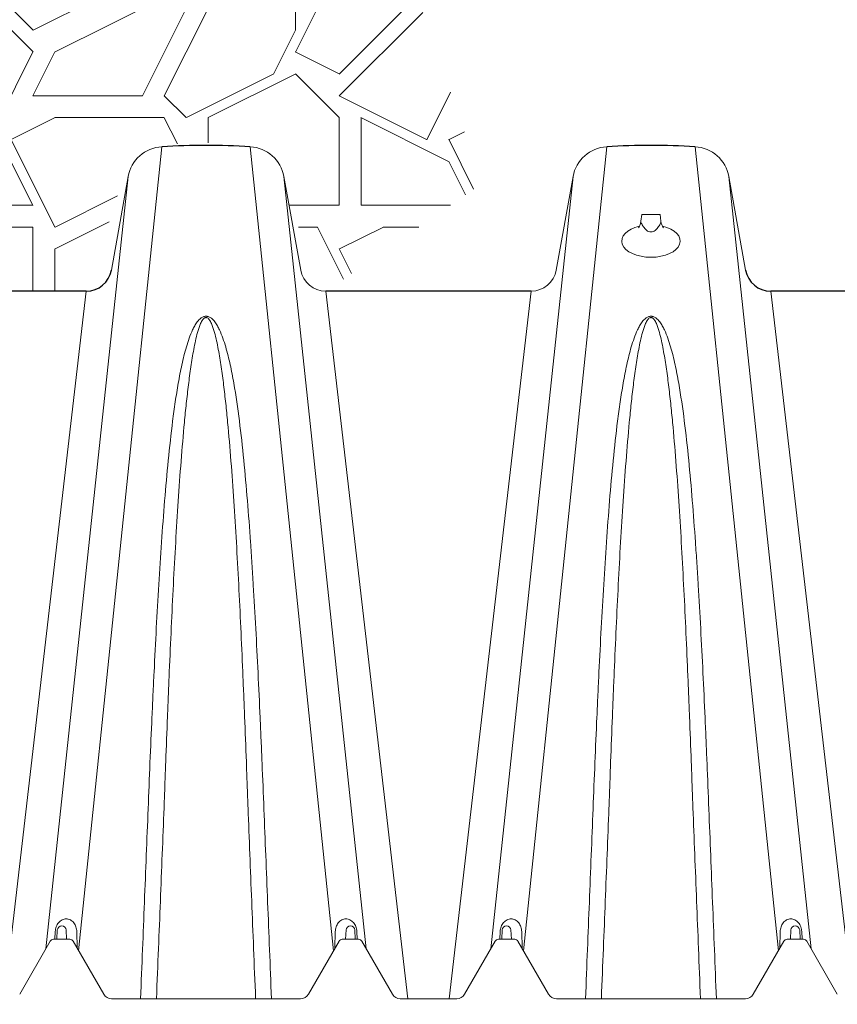
# Paper-space layout '160_Isolator_Row_PLUS_Details' of a CAD drawing. Units: feet. Extents: x -0.8 to 15.8, y -0.3 to 10.3.
# Drawn here: x 7.3 to 7.5, y 6.8 to 7.1 of the extents above; entities that cross this region are included whole.
import ezdxf
from ezdxf import colors
from ezdxf.entities.mleader import LeaderData, LeaderLine
from ezdxf.math import Vec2, Vec3

# ---------------------------------------------------------------- set-up
doc = ezdxf.new("R2010")
doc.units = ezdxf.units.FT
doc.header["$MEASUREMENT"] = 0
doc.layers.get('0').update_dxf_attribs({"lineweight": 9})
for name, color, linetype, lineweight in [('UGD - DETAIL 1', 251, 'Continuous', 0), ('UGD - DETAIL 2', 7, 'Continuous', 5), ('UGD - DETAIL 5', 7, 'Continuous', 25)]:
    doc.layers.add(name, color=color, linetype=linetype, lineweight=lineweight)
doc.layers.add('UGD - DETAIL TEXT', color=7, linetype='Continuous')
doc.styles.add('UGD_Standard', font='arial.ttf')

# ---------------------------------------------------------------- blocks, each defined once
blk = doc.blocks.new('subblock_ISO160LP')
at = {"layer": 'UGD - DETAIL 1'}
h = blk.add_hatch(dxfattribs=at)
h.set_pattern_fill('GRAVEL1', color=256, scale=0.15, style=0, pattern_type=2)
h.set_pattern_definition([(0, (-1.104218497854617, -0.3581036958925097), (0.15, 0.15), [0.04500000000000001, -0.105]), (0, (-1.014218497854927, -0.3431036958925233), (0.15, 0.15), [0.03750000000000001, -0.1125]), (0, (-1.021718497854636, -0.3356036958925301), (0.15, 0.15), [0.03000000000000001, -0.12]), (0, (-1.066718497854708, -0.2981036958925074), (0.15, 0.15), [0.0225, -0.0225, 0.03000000000000001, -0.07500000000000001]), (0, (-1.066718497854708, -0.2906036958925142), (0.15, 0.15), [0.03000000000000001, -0.007500000000000001, 0.03750000000000001, -0.07500000000000001]), (0, (-1.134218497854818, -0.2606036958924847), (0.15, 0.15), [0.03750000000000001, -0.1125]), (0, (-0.9917184978548903, -0.2531036958924915), (0.15, 0.15), [0.03750000000000001, -0.1125]), (90, (-1.134218497854818, -0.3281036958924801), (-0.15, 0.15), [0.0225, -0.1275]), (90, (-1.111718497854781, -0.2156036958925256), (-0.15, 0.15), [0.015, -0.135]), (90, (-1.104218497854617, -0.3581036958925097), (-0.15, 0.15), [0.0225, -0.1275]), (90, (-1.089218497854745, -0.2231036958925188), (-0.15, 0.15), [0.007500000000000001, -0.1425]), (90, (-1.081718497854581, -0.283103695892521), (-0.15, 0.15), [0.0225, -0.1275]), (90, (-1.066718497854708, -0.3356036958925301), (-0.15, 0.15), [0.03750000000000001, -0.1125]), (90, (-1.051718497854836, -0.230603695892512), (-0.15, 0.15), [0.0225, -0.1275]), (90, (-1.036718497854508, -0.2906036958925142), (-0.15, 0.15), [0.03000000000000001, -0.12]), (90, (-1.029218497854799, -0.2906036958925142), (-0.15, 0.15), [0.03000000000000001, -0.12]), (90, (-1.014218497854927, -0.3581036958925097), (-0.15, 0.15), [0.015, -0.135]), (90, (-0.9917184978548903, -0.3356036958925301), (-0.15, 0.15), [0.03750000000000001, -0.1125]), (45, (-1.119218497854945, -0.3431036958925233), (1.665334536937735e-17, 0.1500000000028537), [0.06363960000000003, -0.1484924343450001]), (45, (-1.104218497854617, -0.3356036958925301), (1.665334536937735e-17, 0.1500000000028537), [0.03181980000000002, -0.1803122343450001]), (45, (-1.036718497854508, -0.2531036958924915), (1.665334536937735e-17, 0.1500000000028537), [0.04242640500000001, -0.1697056293450001]), (45, (-1.036718497854508, -0.2456036958924983), (1.665334536937735e-17, 0.1500000000028537), [0.03181980000000002, -0.1803122343450001]), (135, (-1.089218497854745, -0.2606036958924847), (-0.1500000000028537, 1.665334536937735e-17), [0.01060665, -0.201525384345]), (135, (-1.119218497854945, -0.3431036958925233), (-0.1500000000028537, 1.665334536937735e-17), [0.02121315, -0.190918884345]), (135, (-1.074218497854872, -0.2981036958925074), (-0.1500000000028537, 1.665334536937735e-17), [0.02121315, -0.190918884345]), (135, (-1.036718497854508, -0.2606036958924847), (-0.1500000000028537, 1.665334536937735e-17), [0.02121315, -0.190918884345]), (135, (-0.9917184978548903, -0.230603695892512), (-0.1500000000028537, 1.665334536937735e-17), [0.03181980000000001, -0.180312234345]), (135, (-0.9917184978548903, -0.2381036958925051), (-0.1500000000028537, 1.665334536937735e-17), [0.02121315, -0.190918884345]), (135, (-0.9992184978545993, -0.2231036958925188), (-0.1500000000028537, 1.665334536937735e-17), [0.02121315, -0.190918884345]), (135, (-1.044218497854672, -0.3581036958925097), (-0.1500000000028537, 1.665334536937735e-17), [0.03181980000000001, -0.180312234345]), (26.56505119999999, (-0.9992184978545993, -0.2681036958925347), (0.1500000000000141, 6.000967223140919e-11), [0.01677, -0.31864019655]), (26.56505119999999, (-1.036718497854508, -0.3056036958925006), (0.1500000000000141, 6.000967223140919e-11), [0.01677, -0.31864019655]), (26.56505119999999, (-1.089218497854745, -0.2606036958924847), (0.1500000000000141, 6.000967223140919e-11), [0.03354000000000001, -0.30187019655]), (26.56505119999999, (-1.081718497854581, -0.2231036958925188), (0.1500000000000141, 6.000967223140919e-11), [0.03354000000000001, -0.30187019655]), (26.56505119999999, (-1.081718497854581, -0.2606036958924847), (0.1500000000000141, 6.000967223140919e-11), [0.03354000000000001, -0.30187019655]), (26.56505119999999, (-0.9917184978548903, -0.230603695892512), (0.1500000000000141, 6.000967223140919e-11), [0.03354000000000001, -0.30187019655]), (26.56505119999999, (-1.134218497854818, -0.3056036958925006), (0.1500000000000141, 6.000967223140919e-11), [0.0503115, -0.28509869655]), (26.56505119999999, (-1.134218497854818, -0.2981036958925074), (0.1500000000000141, 6.000967223140919e-11), [0.0503115, -0.28509869655]), (26.56505119999999, (-1.134218497854818, -0.2381036958925051), (0.1500000000000141, 6.000967223140919e-11), [0.0503115, -0.28509869655]), (63.43494882, (-1.059218497854545, -0.2456036958924983), (7.649797462150333e-12, 0.1500000000000141), [0.01676999999999998, -0.3186401965499996]), (63.43494882, (-0.9917184978548903, -0.2531036958924915), (7.649797462150333e-12, 0.1500000000000141), [0.01676999999999998, -0.2012501965499998, 0.03353999999999997, -0.0838499999999999]), (63.43494882, (-1.006718497854763, -0.2681036958925347), (7.649797462150333e-12, 0.1500000000000141), [0.03353999999999997, -0.3018701965499996]), (63.43494882, (-1.096718497854908, -0.2531036958924915), (7.649797462150333e-12, 0.1500000000000141), [0.03353999999999997, -0.3018701965499996]), (63.43494882, (-1.104218497854617, -0.2531036958924915), (7.649797462150333e-12, 0.1500000000000141), [0.03353999999999997, -0.3018701965499996]), (63.43494882, (-1.051718497854836, -0.2381036958925051), (7.649797462150333e-12, 0.1500000000000141), [0.05031149999999995, -0.2850986965499997]), (116.5650512, (-1.089218497854745, -0.2756036958925279), (-6.00097221914453e-11, 0.1500000000000141), [0.01676999999999999, -0.3186401965499996]), (116.5650512, (-0.9917184978548903, -0.2906036958925142), (-6.00097221914453e-11, 0.1500000000000141), [0.01676999999999999, -0.3186401965499996]), (116.5650512, (-1.021718497854636, -0.3356036958925301), (-6.00097221914453e-11, 0.1500000000000141), [0.03353999999999997, -0.3018701965499997]), (116.5650512, (-1.029218497854799, -0.3281036958924801), (-6.00097221914453e-11, 0.1500000000000141), [0.03353999999999997, -0.3018701965499997]), (116.5650512, (-1.014218497854927, -0.2231036958925188), (-6.00097221914453e-11, 0.1500000000000141), [0.03353999999999997, -0.3018701965499997]), (116.5650512, (-1.134218497854818, -0.2981036958925074), (-6.00097221914453e-11, 0.1500000000000141), [0.03353999999999997, -0.3018701965499997]), (116.5650512, (-1.059218497854545, -0.3581036958925097), (-6.00097221914453e-11, 0.1500000000000141), [0.05031149999999996, -0.2850986965499998]), (153.43494882, (-1.006718497854763, -0.2681036958925347), (-0.1500000000000141, 7.649847422186441e-12), [0.03354000000000001, -0.30187019655]), (153.43494882, (-0.9992184978545993, -0.2756036958925279), (-0.1500000000000141, 7.649847422186441e-12), [0.03354000000000001, -0.30187019655]), (153.43494882, (-1.111718497854781, -0.3506036958925165), (-0.1500000000000141, 7.649847422186441e-12), [0.01677, -0.31864019655]), (153.43494882, (-1.066718497854708, -0.2906036958925142), (-0.1500000000000141, 7.649847422186441e-12), [0.01677, -0.31864019655]), (153.43494882, (-1.036718497854508, -0.2456036958924983), (-0.1500000000000141, 7.649847422186441e-12), [0.01677, -0.31864019655])])
h.paths.add_polyline_path([(3.813525963915708, 1.044571831468602), (3.226811048009949, 1.044571831468602), (3.317450703674695, 0.8449314685528861), (3.32961169315422, 0.8956867823105767), (3.381174445131819, 0.8967470038689385), (3.399575345506037, 0.8449314685528861), (3.469961707733091, 0.8449314685528861), (3.486670954064721, 0.8955822109078895), (3.531395212771258, 0.8955822109078895), (3.552086355801293, 0.8449314685528861), (3.622472724265663, 0.8449314685528861), (3.63886129859975, 0.8949070601882454), (3.682585641460264, 0.8965130292252752), (3.704597366097005, 0.8449314685528861), (3.758263265044661, 0.8819493973740578), (3.734076012000514, 0.9510771861140483)])
at = {"layer": 'UGD - DETAIL 2'}
for p, q in [((3.648383428849684, 0.8944771426405396), (3.619852518548669, 0.6188857594344199)), ((3.678686661513439, 0.8944771426405396), (3.707218601982731, 0.6188758086255461)), ((3.800894439145395, 0.8944771426405396), (3.772363529149516, 0.6188857623841386)), ((3.831197671808695, 0.8944771426405396), (3.859729612584033, 0.6188758056757706)), ((3.636831001301289, 0.8842030789900832), (3.608620005717967, 0.6194946008720308)), ((3.690239089061379, 0.8842030789900832), (3.718448550866924, 0.6195089925669777)), ((3.789342011597, 0.8842030789900832), (3.761131015558931, 0.6194945966058754)), ((3.84275009935709, 0.8842030789900832), (3.870959560707888, 0.6195089968331331)), ((3.812874826086045, 0.8712326157502162), (3.812617567638881, 0.8689047165411807)), ((3.812874826086045, 0.8712326157502162), (3.819217284690239, 0.8712326157502162)), ((3.819217284690239, 0.8712326157502162), (3.819474543137403, 0.8689047165411807)), ((3.622472724265663, 0.8449314685528861), (3.594327253363645, 0.6024139571842397)), ((3.704597366097005, 0.8449314685528861), (3.732742836999023, 0.6024139571842397)), ((3.774983728324514, 0.8449314685528861), (3.746838263659356, 0.6024139571842397)), ((3.857108376392716, 0.8449314685528861), (3.885253847294734, 0.6024139571842397)), ((3.663446771166036, 0.8358835940479139), (3.663623319196631, 0.8358835940479139)), ((3.815957781461748, 0.8358835940479139), (3.816134329492343, 0.8358835940479139)), ((3.611682557752374, 0.6227884776849351), (3.611842876912306, 0.6254684044385499)), ((3.612406614543943, 0.6227884776849351), (3.61256019147504, 0.6259857693329991)), ((3.61556085015809, 0.6259857693329991), (3.615714427088733, 0.6227884776849351)), ((3.619233546167379, 0.6254268665296081), (3.619334397545572, 0.6197831991656244)), ((3.707843351600786, 0.6254268665296081), (3.707742491459612, 0.6197831839876926)), ((3.711362470679433, 0.6227884776849351), (3.711516047610075, 0.6259857693329991)), ((3.714516706293125, 0.6259857693329991), (3.714670283224223, 0.6227884776849351)), ((3.715234020856315, 0.625468404438493), (3.715394358700451, 0.6227884776849351)), ((3.764193566039467, 0.6227884776849351), (3.764353885199398, 0.6254684044385499)), ((3.76491762283149, 0.6227884776849351), (3.765071199762133, 0.6259857693329991)), ((3.768071858445182, 0.6259857693329991), (3.76822543537628, 0.6227884776849351)), ((3.771744554454472, 0.6254268665296081), (3.771845405832664, 0.6197831991656244)), ((3.860354359887879, 0.6254268665296081), (3.860253499747159, 0.6197831839876926)), ((3.863873478966525, 0.6227884776849351), (3.864027055897623, 0.6259857693329991)), ((3.867027714580217, 0.6259857693329991), (3.867181291511315, 0.6227884776849351)), ((3.867745029143407, 0.625468404438493), (3.867905366987998, 0.6227884776849351)), ((3.599660666425279, 0.6039765700152202), (3.610160856406765, 0.6221634325524974)), ((3.611243466333235, 0.6227884776848782), (3.616877543165174, 0.6227884776848782)), ((3.617960153091644, 0.6221634325524974), (3.628460343073129, 0.6039765700152202)), ((3.698616522560769, 0.6039765700152202), (3.709116712542254, 0.6221634325524974)), ((3.710199322468725, 0.6227884776848782), (3.715833399300664, 0.6227884776848782)), ((3.716916009226679, 0.6221634325524974), (3.727416199208619, 0.6039765700152202)), ((3.752171678729155, 0.6039765700152202), (3.762671868711095, 0.6221634325524974)), ((3.763754478637111, 0.6227884776848782), (3.76938855546905, 0.6227884776848782)), ((3.77047116539552, 0.6221634325524974), (3.780971355377005, 0.6039765700152202)), ((3.851127534864645, 0.6039765700152202), (3.86162772484613, 0.6221634325524974)), ((3.862710334772601, 0.6227884776848782), (3.868344411604539, 0.6227884776848782)), ((3.86942702153101, 0.6221634325524974), (3.879927211512495, 0.6039765700152202)), ((3.631166867889078, 0.6024139571842397), (3.69590999774482, 0.6024139571842397)), ((3.730122724024113, 0.6024139571842397), (3.749465153913661, 0.6024139571842397)), ((3.783677880192954, 0.6024139571842397), (3.848421010048696, 0.6024139571842397))]:
    blk.add_line(p, q, dxfattribs=at)
for points in [[(3.812617567638881, 0.8689047165412944, 0.1230677753475753), (3.812724238036026, 0.868305056404779, 0.05410018774873937), (3.813412147101644, 0.8670773251134278, 0.02648958025246747), (3.813936368167106, 0.8664181363611192, 0.06920822250659915), (3.814892305546891, 0.8655704687199659, 0.1034775950596972), (3.81561400820101, 0.865284501527924, 0.04103385967623963), (3.816046055388142, 0.8652459398398378)], [(3.819474543137403, 0.8689047165412944, -0.1230677753475753), (3.819367872740258, 0.868305056404779, -0.05410018774873937), (3.81867996367464, 0.8670773251134278, -0.02648958025246747), (3.818155742608724, 0.8664181363611192, -0.06920822250659915), (3.817199805229393, 0.8655704687199659, -0.1034775950596972), (3.816478102575275, 0.865284501527924, -0.04103385967623963), (3.816046055388142, 0.8652459398398378)]]:
    blk.add_lwpolyline(points, format="xyb", dxfattribs=at)
for centre, radius, start, end in [((3.80792233221382, 0.8694235916583466), 0.004723819120587395, 324.684025722818, 353.6937755469805), ((3.824169778562464, 0.8694235916583466), 0.004723819120587395, 186.3062244530196, 215.3159742771819), ((3.614060520816565, 0.625913703346896), 0.001502059133101354, 2.750000000011761, 177.2499999999785), ((3.7130163769516, 0.625913703346896), 0.001502059133102207, 2.749999999998749, 177.2500000000013), ((3.766571529103658, 0.625913703346896), 0.001502059133102207, 2.749999999998749, 177.2500000000208), ((3.865527385239147, 0.625913703346896), 0.001502059133102228, 2.750000000011761, 177.2499999999882), ((3.611243466333235, 0.6215383874201166), 0.001250090264788817, 90, 150.000000000014), ((3.616877543165174, 0.6215383874201166), 0.001250090264786674, 30.0000000000357, 90), ((3.710199322468725, 0.6215383874201166), 0.001250090264788598, 89.99999999981762, 150.0000000000722), ((3.715833399300664, 0.6215383874201166), 0.001250090264786237, 30.0000000000357, 90.00000000026056), ((3.763754478637111, 0.6215383874201166), 0.00125009026478784, 90, 150.000000000014), ((3.76938855546905, 0.6215383874201166), 0.001250090264786674, 30.0000000000357, 90), ((3.862710334772601, 0.6215383874201166), 0.001250090264788059, 90, 150.0000000000112), ((3.868344411604539, 0.6215383874201166), 0.001250090264786674, 30.00000000004416, 90), ((3.631166867889078, 0.6055391828462007), 0.003125225661970417, 209.9999999999888, 270), ((3.69590999774482, 0.6055391828462007), 0.003125225661966905, 270, 329.9999999999699), ((3.730122724024113, 0.6055391828462007), 0.003125225661966905, 210.0000000000357, 270), ((3.749465153913661, 0.6055391828462007), 0.003125225661966905, 270, 329.9999999999643), ((3.783677880192954, 0.6055391828462007), 0.003125225661970038, 209.9999999999888, 270), ((3.848421010048696, 0.6055391828462007), 0.003125225661966905, 270, 329.9999999999699)]:
    blk.add_arc(centre, radius, start, end, dxfattribs=at)
for start_param, end_param in [(1.864088424343727, 1.864268247384123), (7.562314275975107, 7.562494969759089), (1.973645336892849, 7.452738373072016)]:
    blk.add_ellipse((3.816050198417543, 0.8621361867430437), major_axis=(0.01002744576029172, -7.637005717450396e-06), ratio=0.555412100064024, start_param=start_param, end_param=end_param, dxfattribs=at)
for points, knots in [([(3.663535045181561, 0.8363388705762418), (3.663359679836049, 0.8363445257981539), (3.663181202972282, 0.836329215859223), (3.662846148457447, 0.8362641539889637), (3.662687291471229, 0.8362151810335376), (3.662230343513784, 0.8360309559418511), (3.661964483469092, 0.8358647191487876), (3.661489702849394, 0.8355033291367704), (3.661280587925376, 0.8353077703202985), (3.66089319819821, 0.8349000244698459), (3.660715145964332, 0.8346870504135495), (3.66021606789036, 0.8340358239798888), (3.659927664072711, 0.8335839464122614), (3.659399233106342, 0.8326647620189647), (3.659159890024057, 0.8321966411475614), (3.658489642230506, 0.8307760866118201), (3.658105993522895, 0.8298087669222696), (3.657405009109425, 0.8278493549129848), (3.657089280848595, 0.826857415767563), (3.656208171731578, 0.8238510184337997), (3.655708469304955, 0.8218092934546348), (3.654801357760334, 0.8176646127505478), (3.654396324610389, 0.8155633083067073), (3.653648042195073, 0.8113075448211475), (3.653305281220582, 0.8091526142627004), (3.652666370339375, 0.8048095552986751), (3.652370085399525, 0.8026192560461141), (3.651532773773852, 0.7959951681562529), (3.651041951788102, 0.7915083098819764), (3.650141867095499, 0.7824063504424998), (3.64973311378435, 0.7777910890375779), (3.648970374940291, 0.7684409203823748), (3.648616735824817, 0.7637060105901696), (3.647617490462835, 0.7493329978992733), (3.647034664224975, 0.7395276101241848), (3.646228989973224, 0.7245167833626738), (3.645971792285309, 0.7194624194630137), (3.645598669967967, 0.7118075157212616), (3.645476376933402, 0.7092424006548299), (3.645236073578417, 0.7040986540023368), (3.645118018246649, 0.7015191331044548), (3.644537228844911, 0.6885842958933495), (3.644104249106022, 0.6781176706487031), (3.643479342875253, 0.6622520766648563), (3.643269722330388, 0.6569333786809466), (3.642847276454631, 0.6462561876493282), (3.642634598657878, 0.6408997824119638), (3.641990583010738, 0.6247787661498592), (3.64155274911127, 0.6139623545340669), (3.641106181118175, 0.6024139571842397)], [0, 0, 0, 0, 0.001953124999999628, 0.001953124999999628, 0.003906249999999256, 0.003906249999999256, 0.007812499999999559, 0.007812499999999559, 0.01171874999999986, 0.01171874999999986, 0.01562500000000017, 0.01562500000000017, 0.02343750000000019, 0.02343750000000019, 0.03125000000000022, 0.03125000000000022, 0.04687499999999999, 0.04687499999999999, 0.06249999999999976, 0.06249999999999976, 0.09374999999999975, 0.09374999999999975, 0.1249999999999997, 0.1249999999999997, 0.1562499999999997, 0.1562499999999997, 0.1874999999999997, 0.1874999999999997, 0.2499999999999997, 0.2499999999999997, 0.3124999999999996, 0.3124999999999996, 0.3749999999999996, 0.3749999999999996, 0.4999999999999996, 0.4999999999999996, 0.5624999999999994, 0.5624999999999994, 0.5937499999999994, 0.5937499999999994, 0.6249999999999994, 0.6249999999999994, 0.7499999999999997, 0.7499999999999997, 0.8124999999999998, 0.8124999999999998, 0.8749999999999998, 0.8749999999999998, 1, 1, 1, 1]), ([(3.646541677875575, 0.6024139571842397), (3.647027276604149, 0.614332397742146), (3.647461606212801, 0.6251419299941858), (3.648099952079974, 0.6412539284582977), (3.648310671173022, 0.6466075435810126), (3.648728992925044, 0.6572796095724698), (3.64893647130566, 0.6625965207809941), (3.649168227845621, 0.6685435564024829), (3.649195180011247, 0.6692047680184032), (3.649242000406502, 0.6705213623396276), (3.649312408342666, 0.6724949224718557), (3.649383365795984, 0.6744644694583712), (3.649526080303076, 0.6783981634197858), (3.649622281362554, 0.681013428965457), (3.649914293800521, 0.6888372384727859), (3.650113485419752, 0.6940238153849236), (3.650420716001918, 0.7017579158534772), (3.650524526617119, 0.7043283082294352), (3.650735214117503, 0.7094533791749313), (3.650842151261713, 0.7120094557795937), (3.651167405491833, 0.7196372208351249), (3.651390214389721, 0.7246716146951826), (3.652082570687071, 0.7396161206577858), (3.652576581308949, 0.7493686797928376), (3.653403611985595, 0.7636447226200289), (3.653693328074951, 0.7683443645933039), (3.654308425590443, 0.7776166452338202), (3.654633602194735, 0.7821893022888275), (3.655333938519107, 0.7911962884018067), (3.655708943465015, 0.7956308037969961), (3.656329093132172, 0.8021665566857337), (3.656545567626836, 0.8043257539918613), (3.657004160610086, 0.8086027233617301), (3.657246343456791, 0.8107223191266826), (3.657764272976237, 0.8149083410301046), (3.658039511045899, 0.8169726489718983), (3.658639532545749, 0.8210398976882516), (3.658963283128287, 0.8230423547983605), (3.659514629540354, 0.8259924372603678), (3.659709531262706, 0.8269668686699561), (3.660133863344981, 0.8288953665755798), (3.660362644079669, 0.829849851934398), (3.660753195508732, 0.8312626295965515), (3.660891443797937, 0.8317305546570424), (3.661193281988744, 0.8326582087030374), (3.661356370334943, 0.8331182693592041), (3.661636443378029, 0.8337987908292348), (3.661735756827966, 0.8340239329123165), (3.661953713278308, 0.8344694300670312), (3.662071809373174, 0.8346896358840468), (3.662275341512668, 0.8350113996726805), (3.662347671274802, 0.8351172667381093), (3.662507121553972, 0.8353246173169282), (3.662594433305912, 0.8354267013060053), (3.662793776665694, 0.8356181187899665), (3.662906443545126, 0.8357099598909485), (3.663115649313113, 0.8358169431654119), (3.663191986158836, 0.8358467986077471), (3.663331128076607, 0.8358771997326926), (3.663389665009618, 0.8358836513069718), (3.663448319454801, 0.8358835940477434)], [0, 0, 0, 0, 0.1249999999999998, 0.1249999999999998, 0.1874999999999997, 0.1874999999999997, 0.2499999999999996, 0.2499999999999996, 0.2578124999999996, 0.2578124999999996, 0.2656249999999996, 0.2812499999999994, 0.2812499999999994, 0.3124999999999994, 0.3124999999999994, 0.3749999999999993, 0.3749999999999993, 0.4062499999999992, 0.4062499999999992, 0.4374999999999992, 0.4374999999999992, 0.4999999999999991, 0.4999999999999991, 0.624999999999999, 0.624999999999999, 0.687499999999999, 0.687499999999999, 0.749999999999999, 0.749999999999999, 0.812499999999999, 0.812499999999999, 0.8437499999999989, 0.8437499999999989, 0.8749999999999989, 0.8749999999999989, 0.9062499999999988, 0.9062499999999988, 0.9374999999999988, 0.9374999999999988, 0.9531249999999989, 0.9531249999999989, 0.9687499999999989, 0.9687499999999989, 0.9765624999999989, 0.9765624999999989, 0.9843749999999989, 0.9843749999999989, 0.9882812499999989, 0.9882812499999989, 0.9921874999999989, 0.9921874999999989, 0.9941406249999991, 0.9941406249999991, 0.9960937499999993, 0.9960937499999993, 0.9980468749999996, 0.9980468749999996, 0.9990234374999998, 0.9990234374999998, 0.9996770155344259, 0.9996770155344259, 0.9996770155344259, 0.9996770155344259]), ([(3.685963909244492, 0.6024139571842397), (3.685517899170009, 0.6139487586179371), (3.685080971994921, 0.6247426486734753), (3.684224753684248, 0.6461744399035183), (3.683804998231608, 0.6568126236027751), (3.683181396356304, 0.6726449416021865), (3.68297018702151, 0.6779013776442753), (3.682642383115308, 0.6857530605831244), (3.682531477497378, 0.6883657329804578), (3.682306497763875, 0.6935711225654586), (3.682192384465452, 0.6961646749306851), (3.681612731158111, 0.7090859448954347), (3.681121633423572, 0.7192743010851359), (3.68031577077636, 0.7343120251812252), (3.680035356054304, 0.7392837495206095), (3.679589271300301, 0.7466767806914163), (3.679436269065718, 0.74913035227911), (3.679120616732234, 0.7540151737140945), (3.678957860979153, 0.7564479896831813), (3.678454047766991, 0.7636985346395022), (3.678097829118542, 0.7684669525546042), (3.677330641914523, 0.7778658037128707), (3.676920010777394, 0.782496239773252), (3.676017371413764, 0.7916102037582391), (3.675525844336335, 0.7960939030056124), (3.674410559156968, 0.8049009679240271), (3.673788832293212, 0.8092244602928531), (3.672671417666152, 0.8155751734097976), (3.672267396597817, 0.8176709244278868), (3.671361853563212, 0.821808023520191), (3.670863558663768, 0.823843554129553), (3.66998701639659, 0.8268371605311131), (3.669673008557311, 0.8278250353148451), (3.668976268177175, 0.8297768447746421), (3.668595113839274, 0.830741025721295), (3.667927241004691, 0.8321624063198669), (3.667687667121754, 0.832633223565665), (3.667158838803061, 0.8335575559132735), (3.666871575755067, 0.8340097908677535), (3.6663750746593, 0.8346622148222309), (3.66619848207165, 0.8348753125511621), (3.665809905022797, 0.8352880794305406), (3.665596312519938, 0.8354895375676392), (3.66523903546431, 0.8357639148151748), (3.665113585074323, 0.8358508856629214), (3.664844440676006, 0.8360120513110587), (3.664699434923023, 0.8360867241040069), (3.664393826865307, 0.836211477399047), (3.664230700101143, 0.8362626204098547), (3.663973685688688, 0.8363128572773917), (3.663887189999514, 0.8363249764911984), (3.663756137215842, 0.8363358100324376), (3.663712234661034, 0.8363381964970813), (3.663623979718523, 0.8363404458780792), (3.663578039455842, 0.8363402570648759), (3.663535045181561, 0.8363388705762418)], [0, 0, 0, 0, 0.125, 0.125, 0.2499999999999999, 0.2499999999999999, 0.3125, 0.3125, 0.3437500000000001, 0.3437500000000001, 0.375, 0.375, 0.5, 0.5, 0.5625, 0.5625, 0.5937500000000001, 0.5937500000000001, 0.6250000000000002, 0.6250000000000002, 0.6875000000000003, 0.6875000000000003, 0.7500000000000003, 0.7500000000000003, 0.8125000000000006, 0.8125000000000006, 0.8750000000000008, 0.8750000000000008, 0.9062500000000008, 0.9062500000000008, 0.9375000000000008, 0.9375000000000008, 0.9531250000000009, 0.9531250000000009, 0.968750000000001, 0.968750000000001, 0.9765625000000011, 0.9765625000000011, 0.9843750000000012, 0.9843750000000012, 0.9882812500000013, 0.9882812500000013, 0.9921875000000014, 0.9921875000000014, 0.9941406250000011, 0.9941406250000011, 0.9960937500000008, 0.9960937500000008, 0.9980468750000004, 0.9980468750000004, 0.9990234375000002, 0.9990234375000002, 0.9995117187500001, 0.9995117187500001, 1, 1, 1, 1]), ([(3.680528412487092, 0.6024139571842397), (3.680042813758973, 0.614332397742146), (3.679608484149867, 0.6251419299941858), (3.678970138282693, 0.6412539284582977), (3.678759419189646, 0.6466075435810126), (3.678341097437624, 0.6572796095724698), (3.678133619057007, 0.6625965207809941), (3.677901862517501, 0.6685435564024829), (3.67787491035142, 0.6692047680184032), (3.67782808995662, 0.6705213623396276), (3.677757682020001, 0.6724949224718557), (3.677686724566684, 0.6744644694583712), (3.677544010059592, 0.6783981634197858), (3.677447809000114, 0.681013428965457), (3.677155796562602, 0.6888372384727859), (3.676956604943371, 0.6940238153849236), (3.67664937436075, 0.7017579158534772), (3.676545563745549, 0.7043283082294352), (3.676334876245164, 0.7094533791749313), (3.676227939100954, 0.7120094557795937), (3.675902684871289, 0.7196372208351249), (3.675679875972946, 0.7246716146951826), (3.674987519675597, 0.7396161206577858), (3.674493509053718, 0.7493686797928376), (3.673666478377527, 0.7636447226200289), (3.673376762287717, 0.7683443645933039), (3.672761664772224, 0.7776166452338202), (3.672436488167932, 0.7821893022888275), (3.671736151844016, 0.7911962884018067), (3.671361146897652, 0.7956308037969961), (3.670740997230496, 0.8021665566857337), (3.670524522735832, 0.8043257539918613), (3.670065929752582, 0.8086027233617301), (3.669823746906332, 0.8107223191266826), (3.66930581738643, 0.8149083410301046), (3.669030579316768, 0.8169726489718983), (3.668430557816919, 0.8210398976882516), (3.668106807234381, 0.8230423547983605), (3.667555460822314, 0.8259924372603678), (3.667360559099961, 0.8269668686699561), (3.666936227017686, 0.8288953665755798), (3.666707446282999, 0.829849851934398), (3.666316894853935, 0.8312626295965515), (3.666178646564731, 0.8317305546570424), (3.665876808373923, 0.8326582087030374), (3.665713720027725, 0.8331182693592041), (3.665433646985093, 0.8337987908292348), (3.665334333535156, 0.8340239329123165), (3.66511637708436, 0.8344694300670312), (3.664998280989494, 0.8346896358840468), (3.664794748850454, 0.8350113996726805), (3.664722419087866, 0.8351172667381093), (3.664562968808696, 0.8353246173169282), (3.664475657056755, 0.8354267013060053), (3.664276313697428, 0.8356181187899665), (3.664163646817542, 0.8357099598909485), (3.663954441050009, 0.8358169431654119), (3.663878104203832, 0.8358467986077471), (3.663738962286516, 0.8358771997326926), (3.663680425353505, 0.8358836513069718), (3.663621770907866, 0.8358835940477434)], [0, 0, 0, 0, 0.1249999999999998, 0.1249999999999998, 0.1874999999999997, 0.1874999999999997, 0.2499999999999996, 0.2499999999999996, 0.2578124999999996, 0.2578124999999996, 0.2656249999999996, 0.2812499999999994, 0.2812499999999994, 0.3124999999999994, 0.3124999999999994, 0.3749999999999993, 0.3749999999999993, 0.4062499999999992, 0.4062499999999992, 0.4374999999999992, 0.4374999999999992, 0.4999999999999991, 0.4999999999999991, 0.624999999999999, 0.624999999999999, 0.687499999999999, 0.687499999999999, 0.749999999999999, 0.749999999999999, 0.812499999999999, 0.812499999999999, 0.8437499999999989, 0.8437499999999989, 0.8749999999999989, 0.8749999999999989, 0.9062499999999988, 0.9062499999999988, 0.9374999999999988, 0.9374999999999988, 0.9531249999999989, 0.9531249999999989, 0.9687499999999989, 0.9687499999999989, 0.9765624999999989, 0.9765624999999989, 0.9843749999999989, 0.9843749999999989, 0.9882812499999989, 0.9882812499999989, 0.9921874999999989, 0.9921874999999989, 0.9941406249999991, 0.9941406249999991, 0.9960937499999993, 0.9960937499999993, 0.9980468749999996, 0.9980468749999996, 0.9990234374999998, 0.9990234374999998, 0.9996770155344259, 0.9996770155344259, 0.9996770155344259, 0.9996770155344259]), ([(3.816046055476818, 0.8363388705762418), (3.81587069013176, 0.8363445257981539), (3.815692213267994, 0.836329215859223), (3.815357158753159, 0.8362641539889637), (3.815198301766941, 0.8362151810335376), (3.81474135380904, 0.8360309559418511), (3.814475493764803, 0.8358647191487876), (3.814000713145106, 0.8355033291367704), (3.813791598221087, 0.8353077703202985), (3.813404208493921, 0.8349000244698459), (3.813226156259589, 0.8346870504135495), (3.812727078186072, 0.8340358239798888), (3.812438674368423, 0.8335839464122614), (3.811910243402053, 0.8326647620189647), (3.811670900319768, 0.8321966411475614), (3.811000652526218, 0.8307760866118201), (3.810617003818606, 0.8298087669222696), (3.809916019405136, 0.8278493549129848), (3.809600291143852, 0.826857415767563), (3.808719182027289, 0.8238510184337997), (3.808219479600666, 0.8218092934546348), (3.807312368056046, 0.8176646127505478), (3.8069073349061, 0.8155633083067073), (3.806159052490784, 0.8113075448211475), (3.805816291516294, 0.8091526142627004), (3.805177380634632, 0.8048095552986751), (3.804881095695237, 0.8026192560461141), (3.804043784069108, 0.7959951681562529), (3.803552962083359, 0.7915083098819764), (3.80265287739121, 0.7824063504424998), (3.802244124079607, 0.7777910890375779), (3.801481385236002, 0.7684409203823748), (3.801127746120073, 0.7637060105901696), (3.800128500758547, 0.7493329978992733), (3.799545674520232, 0.7395276101241848), (3.798740000268936, 0.7245167833626738), (3.79848280258102, 0.7194624194630137), (3.798109680263678, 0.7118075157212616), (3.797987387229114, 0.7092424006548299), (3.797747083874128, 0.7040986540023368), (3.79762902854236, 0.7015191331044548), (3.797048239140167, 0.6885842958933495), (3.796615259401733, 0.6781176706487031), (3.795990353170509, 0.6622520766648563), (3.795780732626099, 0.6569333786809466), (3.795358286750343, 0.6462561876493282), (3.79514560895359, 0.6408997824119638), (3.79450159330645, 0.6247787661498592), (3.794063759406981, 0.6139623545340669), (3.793617191413887, 0.6024139571842397)], [0, 0, 0, 0, 0.001953124999999628, 0.001953124999999628, 0.003906249999999256, 0.003906249999999256, 0.007812499999999559, 0.007812499999999559, 0.01171874999999986, 0.01171874999999986, 0.01562500000000017, 0.01562500000000017, 0.02343750000000019, 0.02343750000000019, 0.03125000000000022, 0.03125000000000022, 0.04687499999999999, 0.04687499999999999, 0.06249999999999976, 0.06249999999999976, 0.09374999999999975, 0.09374999999999975, 0.1249999999999997, 0.1249999999999997, 0.1562499999999997, 0.1562499999999997, 0.1874999999999997, 0.1874999999999997, 0.2499999999999997, 0.2499999999999997, 0.3124999999999996, 0.3124999999999996, 0.3749999999999996, 0.3749999999999996, 0.4999999999999996, 0.4999999999999996, 0.5624999999999994, 0.5624999999999994, 0.5937499999999994, 0.5937499999999994, 0.6249999999999994, 0.6249999999999994, 0.7499999999999997, 0.7499999999999997, 0.8124999999999998, 0.8124999999999998, 0.8749999999999998, 0.8749999999999998, 1, 1, 1, 1]), ([(3.799052688171287, 0.6024139571842397), (3.79953828689986, 0.614332397742146), (3.799972616508512, 0.6251419299941858), (3.800610962375686, 0.6412539284582977), (3.800821681468733, 0.6466075435810126), (3.801240003220755, 0.6572796095724698), (3.801447481601372, 0.6625965207809941), (3.801679238140878, 0.6685435564024829), (3.801706190306959, 0.6692047680184032), (3.801753010702214, 0.6705213623396276), (3.801823418638378, 0.6724949224718557), (3.801894376091695, 0.6744644694583712), (3.802037090598787, 0.6783981634197858), (3.802133291658265, 0.681013428965457), (3.802425304095777, 0.6888372384727859), (3.802624495715008, 0.6940238153849236), (3.802931726297629, 0.7017579158534772), (3.80303553691283, 0.7043283082294352), (3.803246224413215, 0.7094533791749313), (3.803353161557425, 0.7120094557795937), (3.80367841578709, 0.7196372208351249), (3.803901224685433, 0.7246716146951826), (3.804593580982782, 0.7396161206577858), (3.805087591604661, 0.7493686797928376), (3.805914622280852, 0.7636447226200289), (3.806204338370662, 0.7683443645933039), (3.806819435886155, 0.7776166452338202), (3.807144612490447, 0.7821893022888275), (3.807844948814818, 0.7911962884018067), (3.808219953760727, 0.7956308037969961), (3.808840103427883, 0.8021665566857337), (3.809056577922547, 0.8043257539918613), (3.809515170905797, 0.8086027233617301), (3.809757353752502, 0.8107223191266826), (3.810275283271949, 0.8149083410301046), (3.810550521341611, 0.8169726489718983), (3.81115054284146, 0.8210398976882516), (3.811474293423998, 0.8230423547983605), (3.812025639836065, 0.8259924372603678), (3.812220541558418, 0.8269668686699561), (3.812644873640693, 0.8288953665755798), (3.81287365437538, 0.829849851934398), (3.813264205804444, 0.8312626295965515), (3.813402454093648, 0.8317305546570424), (3.813704292284456, 0.8326582087030374), (3.813867380630654, 0.8331182693592041), (3.814147453673286, 0.8337987908292348), (3.814246767123223, 0.8340239329123165), (3.814464723574019, 0.8344694300670312), (3.814582819668885, 0.8346896358840468), (3.814786351807925, 0.8350113996726805), (3.814858681570513, 0.8351172667381093), (3.815018131849683, 0.8353246173169282), (3.815105443601624, 0.8354267013060053), (3.815304786960951, 0.8356181187899665), (3.815417453840837, 0.8357099598909485), (3.81562665960837, 0.8358169431654119), (3.815702996454547, 0.8358467986077471), (3.815842138372318, 0.8358771997326926), (3.815900675304874, 0.8358836513069718), (3.815959329750513, 0.8358835940477434)], [0, 0, 0, 0, 0.1249999999999998, 0.1249999999999998, 0.1874999999999997, 0.1874999999999997, 0.2499999999999996, 0.2499999999999996, 0.2578124999999996, 0.2578124999999996, 0.2656249999999996, 0.2812499999999994, 0.2812499999999994, 0.3124999999999994, 0.3124999999999994, 0.3749999999999993, 0.3749999999999993, 0.4062499999999992, 0.4062499999999992, 0.4374999999999992, 0.4374999999999992, 0.4999999999999991, 0.4999999999999991, 0.624999999999999, 0.624999999999999, 0.687499999999999, 0.687499999999999, 0.749999999999999, 0.749999999999999, 0.812499999999999, 0.812499999999999, 0.8437499999999989, 0.8437499999999989, 0.8749999999999989, 0.8749999999999989, 0.9062499999999988, 0.9062499999999988, 0.9374999999999988, 0.9374999999999988, 0.9531249999999989, 0.9531249999999989, 0.9687499999999989, 0.9687499999999989, 0.9765624999999989, 0.9765624999999989, 0.9843749999999989, 0.9843749999999989, 0.9882812499999989, 0.9882812499999989, 0.9921874999999989, 0.9921874999999989, 0.9941406249999991, 0.9941406249999991, 0.9960937499999993, 0.9960937499999993, 0.9980468749999996, 0.9980468749999996, 0.9990234374999998, 0.9990234374999998, 0.9996770155344259, 0.9996770155344259, 0.9996770155344259, 0.9996770155344259]), ([(3.838474919540204, 0.6024139571842397), (3.83802890946572, 0.6139487586179371), (3.837591982290633, 0.6247426486734753), (3.836735763979959, 0.6461744399035183), (3.836316008527319, 0.6568126236027751), (3.83569240665156, 0.6726449416021865), (3.835481197316767, 0.6779013776442753), (3.835153393411019, 0.6857530605831244), (3.835042487792634, 0.6883657329804578), (3.834817508059587, 0.6935711225654586), (3.834703394761164, 0.6961646749306851), (3.834123741453823, 0.7090859448954347), (3.833632643719284, 0.7192743010851359), (3.832826781071617, 0.7343120251812252), (3.832546366350016, 0.7392837495206095), (3.832100281595558, 0.7466767806914163), (3.83194727936143, 0.74913035227911), (3.831631627027491, 0.7540151737140945), (3.83146887127441, 0.7564479896831813), (3.830965058062702, 0.7636985346395022), (3.830608839414253, 0.7684669525546042), (3.829841652210234, 0.7778658037128707), (3.829431021072651, 0.782496239773252), (3.82852838170902, 0.7916102037582391), (3.828036854631591, 0.7960939030056124), (3.826921569452679, 0.8049009679240271), (3.826299842588924, 0.8092244602928531), (3.825182427961863, 0.8155751734097976), (3.824778406893074, 0.8176709244278868), (3.823872863858924, 0.821808023520191), (3.82337456895948, 0.823843554129553), (3.822498026692301, 0.8268371605311131), (3.822184018853022, 0.8278250353148451), (3.821487278472432, 0.8297768447746421), (3.821106124134985, 0.830741025721295), (3.820438251300402, 0.8321624063198669), (3.820198677417466, 0.832633223565665), (3.819669849098773, 0.8335575559132735), (3.819382586050324, 0.8340097908677535), (3.818886084954556, 0.8346622148222309), (3.818709492367361, 0.8348753125511621), (3.818320915318054, 0.8352880794305406), (3.818107322815649, 0.8354895375676392), (3.817750045759567, 0.8357639148151748), (3.817624595370035, 0.8358508856629214), (3.817355450971718, 0.8360120513110587), (3.817210445218734, 0.8360867241040069), (3.816904837161019, 0.836211477399047), (3.816741710396855, 0.8362626204098547), (3.8164846959844, 0.8363128572773917), (3.816398200295225, 0.8363249764911984), (3.816267147511098, 0.8363358100324376), (3.816223244956745, 0.8363381964970813), (3.816134990013779, 0.8363404458780792), (3.816089049751554, 0.8363402570648759), (3.816046055476818, 0.8363388705762418)], [0, 0, 0, 0, 0.125, 0.125, 0.2499999999999999, 0.2499999999999999, 0.3125, 0.3125, 0.3437500000000001, 0.3437500000000001, 0.375, 0.375, 0.5, 0.5, 0.5625, 0.5625, 0.5937500000000001, 0.5937500000000001, 0.6250000000000002, 0.6250000000000002, 0.6875000000000003, 0.6875000000000003, 0.7500000000000003, 0.7500000000000003, 0.8125000000000006, 0.8125000000000006, 0.8750000000000008, 0.8750000000000008, 0.9062500000000008, 0.9062500000000008, 0.9375000000000008, 0.9375000000000008, 0.9531250000000009, 0.9531250000000009, 0.968750000000001, 0.968750000000001, 0.9765625000000011, 0.9765625000000011, 0.9843750000000012, 0.9843750000000012, 0.9882812500000013, 0.9882812500000013, 0.9921875000000014, 0.9921875000000014, 0.9941406250000011, 0.9941406250000011, 0.9960937500000008, 0.9960937500000008, 0.9980468750000004, 0.9980468750000004, 0.9990234375000002, 0.9990234375000002, 0.9995117187500001, 0.9995117187500001, 1, 1, 1, 1]), ([(3.833039422782804, 0.6024139571842397), (3.83255382405423, 0.614332397742146), (3.832119494445578, 0.6251419299941858), (3.831481148578405, 0.6412539284582977), (3.831270429485357, 0.6466075435810126), (3.830852107733335, 0.6572796095724698), (3.830644629352719, 0.6625965207809941), (3.830412872813213, 0.6685435564024829), (3.830385920647132, 0.6692047680184032), (3.830339100251877, 0.6705213623396276), (3.830268692315713, 0.6724949224718557), (3.830197734862395, 0.6744644694583712), (3.830055020355303, 0.6783981634197858), (3.829958819295825, 0.681013428965457), (3.829666806857858, 0.6888372384727859), (3.829467615239082, 0.6940238153849236), (3.829160384656461, 0.7017579158534772), (3.82905657404126, 0.7043283082294352), (3.828845886540876, 0.7094533791749313), (3.828738949396666, 0.7120094557795937), (3.828413695166546, 0.7196372208351249), (3.828190886268658, 0.7246716146951826), (3.827498529971308, 0.7396161206577858), (3.82700451934943, 0.7493686797928376), (3.826177488673238, 0.7636447226200289), (3.825887772583428, 0.7683443645933039), (3.825272675067936, 0.7776166452338202), (3.824947498463644, 0.7821893022888275), (3.824247162139272, 0.7911962884018067), (3.823872157193364, 0.7956308037969961), (3.823252007526207, 0.8021665566857337), (3.823035533031543, 0.8043257539918613), (3.822576940048293, 0.8086027233617301), (3.822334757201588, 0.8107223191266826), (3.821816827682142, 0.8149083410301046), (3.82154158961248, 0.8169726489718983), (3.82094156811263, 0.8210398976882516), (3.820617817530092, 0.8230423547983605), (3.820066471118025, 0.8259924372603678), (3.819871569395673, 0.8269668686699561), (3.819447237313398, 0.8288953665755798), (3.81921845657871, 0.829849851934398), (3.818827905149647, 0.8312626295965515), (3.818689656860442, 0.8317305546570424), (3.818387818669635, 0.8326582087030374), (3.818224730323436, 0.8331182693592041), (3.817944657280805, 0.8337987908292348), (3.817845343830868, 0.8340239329123165), (3.817627387380071, 0.8344694300670312), (3.817509291285205, 0.8346896358840468), (3.817305759145711, 0.8350113996726805), (3.817233429383577, 0.8351172667381093), (3.817073979104407, 0.8353246173169282), (3.816986667352467, 0.8354267013060053), (3.81678732399314, 0.8356181187899665), (3.816674657113253, 0.8357099598909485), (3.816465451345266, 0.8358169431654119), (3.816389114499543, 0.8358467986077471), (3.816249972581772, 0.8358771997326926), (3.816191435648761, 0.8358836513069718), (3.816132781203578, 0.8358835940477434)], [0, 0, 0, 0, 0.1249999999999998, 0.1249999999999998, 0.1874999999999997, 0.1874999999999997, 0.2499999999999996, 0.2499999999999996, 0.2578124999999996, 0.2578124999999996, 0.2656249999999996, 0.2812499999999994, 0.2812499999999994, 0.3124999999999994, 0.3124999999999994, 0.3749999999999993, 0.3749999999999993, 0.4062499999999992, 0.4062499999999992, 0.4374999999999992, 0.4374999999999992, 0.4999999999999991, 0.4999999999999991, 0.624999999999999, 0.624999999999999, 0.687499999999999, 0.687499999999999, 0.749999999999999, 0.749999999999999, 0.812499999999999, 0.812499999999999, 0.8437499999999989, 0.8437499999999989, 0.8749999999999989, 0.8749999999999989, 0.9062499999999988, 0.9062499999999988, 0.9374999999999988, 0.9374999999999988, 0.9531249999999989, 0.9531249999999989, 0.9687499999999989, 0.9687499999999989, 0.9765624999999989, 0.9765624999999989, 0.9843749999999989, 0.9843749999999989, 0.9882812499999989, 0.9882812499999989, 0.9921874999999989, 0.9921874999999989, 0.9941406249999991, 0.9941406249999991, 0.9960937499999993, 0.9960937499999993, 0.9980468749999996, 0.9980468749999996, 0.9990234374999998, 0.9990234374999998, 0.9996770155344259, 0.9996770155344259, 0.9996770155344259, 0.9996770155344259]), ([(3.611842876912306, 0.6254684044385499), (3.611859377890596, 0.6257441803312531), (3.611895961978007, 0.6260238654907084), (3.612013250368818, 0.6265811682922617), (3.612092678813951, 0.6268538550539233), (3.612296259187588, 0.6273864038643637), (3.612416965534521, 0.6276372353563602), (3.612695430728309, 0.6281090251019918), (3.612853157152585, 0.6283288370453874), (3.61319332847961, 0.628722722772352), (3.613377761883385, 0.6288999196901841), (3.613775528487167, 0.6292129410605867), (3.613983124541392, 0.629344385211482), (3.614417029151809, 0.6295596228383715), (3.614643427809824, 0.6296434394636776), (3.615117425749759, 0.6297585360376843), (3.615356407426589, 0.6297876786248366), (3.615717783032323, 0.629788733088958), (3.615838721038926, 0.6297819239562159), (3.616081491310979, 0.6297533641173914), (3.616204118652604, 0.6297313773268343), (3.616565231604454, 0.6296436019692919), (3.616797918836255, 0.6295565091342041), (3.617245956033912, 0.6293268176332276), (3.61746318070027, 0.6291820657713174), (3.617859819646128, 0.628850543469639), (3.61804137109084, 0.6286633030799749), (3.618371210718578, 0.6282490750545549), (3.618518418903022, 0.6280225420445049), (3.618769664324191, 0.6275497654110609), (3.618875365107215, 0.6273015315239832), (3.619134157091139, 0.6265241032772337), (3.619223631939349, 0.6259823971003584), (3.619233546167379, 0.6254268665296081)], [0, 0, 0, 0, 0.06250000000000139, 0.06250000000000139, 0.1250000000000028, 0.1250000000000028, 0.1875000000000042, 0.1875000000000042, 0.2500000000000056, 0.2500000000000056, 0.3125000000000069, 0.3125000000000069, 0.3750000000000083, 0.3750000000000083, 0.4375000000000097, 0.4375000000000097, 0.5000000000000111, 0.5000000000000111, 0.5312500000000102, 0.5312500000000102, 0.5625000000000093, 0.5625000000000093, 0.6250000000000083, 0.6250000000000083, 0.6875000000000072, 0.6875000000000072, 0.7500000000000062, 0.7500000000000062, 0.8125000000000051, 0.8125000000000051, 0.8750000000000041, 0.8750000000000041, 1, 1, 1, 1]), ([(3.707843351600786, 0.6254268665296081), (3.707848304613435, 0.6257044019909017), (3.707873695986564, 0.6259804348800913), (3.70796408053593, 0.626519131158318), (3.708029019266633, 0.626782985133957), (3.708200385985492, 0.6272983895636344), (3.708307448979667, 0.6275501510206709), (3.708558111578441, 0.6280218708667462), (3.708702303674272, 0.6282441413565039), (3.709030746017561, 0.6286579672041626), (3.709215729798871, 0.6288491920038837), (3.709611339999356, 0.6291803013428989), (3.709823719672841, 0.6293226932064044), (3.71027766262705, 0.6295562484071411), (3.710514823652829, 0.6296444616168628), (3.710992179523146, 0.6297603072791844), (3.711234126929867, 0.6297890390888483), (3.711723567295849, 0.6297877281768365), (3.711966938636124, 0.6297570505687986), (3.712434174146438, 0.6296429351122583), (3.712660172640426, 0.6295596855557619), (3.713098271649869, 0.6293419378956173), (3.713309259283506, 0.6292072515843756), (3.713701096458408, 0.6288978440611572), (3.713884409396542, 0.6287220503688786), (3.714227074452992, 0.6283246727412575), (3.714383803024703, 0.6281053979958529), (3.714660580826148, 0.6276358022584532), (3.714783160115985, 0.6273803967334288), (3.714934154019829, 0.6269845199823862), (3.714979237294301, 0.6268502521472783), (3.71505909664711, 0.6265771132009945), (3.715093995509505, 0.6264374604033378), (3.715181384769949, 0.6260207247594849), (3.715217528800167, 0.6257440312176072), (3.715234020856315, 0.625468404438493)], [0, 0, 0, 0, 0.06249999999999864, 0.06249999999999864, 0.1249999999999973, 0.1249999999999973, 0.1874999999999959, 0.1874999999999959, 0.2499999999999946, 0.2499999999999946, 0.3124999999999932, 0.3124999999999932, 0.3749999999999918, 0.3749999999999918, 0.4374999999999905, 0.4374999999999905, 0.4999999999999891, 0.4999999999999891, 0.5624999999999878, 0.5624999999999878, 0.6249999999999865, 0.6249999999999865, 0.687499999999985, 0.687499999999985, 0.7499999999999837, 0.7499999999999837, 0.8124999999999823, 0.8124999999999823, 0.8749999999999809, 0.8749999999999809, 0.9062499999999845, 0.9062499999999845, 0.937499999999988, 0.937499999999988, 1, 1, 1, 1]), ([(3.764353885199398, 0.6254684044385499), (3.764370386177688, 0.62574418033131), (3.764406970265554, 0.6260238654907084), (3.764524258656365, 0.6265811682922617), (3.764603687101044, 0.6268538550539233), (3.764807267475135, 0.6273864038643637), (3.764927973822068, 0.6276372353563602), (3.765206439015401, 0.6281090251019918), (3.765364165440133, 0.6283288370453874), (3.765704336766703, 0.628722722772352), (3.765888770170477, 0.6288999196901841), (3.76628653677426, 0.6292129410605867), (3.766494132828484, 0.629344385211482), (3.766928037438902, 0.6295596228383715), (3.767154436097371, 0.6296434394636776), (3.767628434036851, 0.6297585360376843), (3.767867415713681, 0.6297876786248366), (3.768228791319416, 0.629788733088958), (3.768349729326019, 0.6297819239562159), (3.768592499598526, 0.6297533641173914), (3.768715126939696, 0.6297313773268343), (3.769076239891547, 0.6296436019692919), (3.769308927123348, 0.6295565091342041), (3.769756964321004, 0.6293268176332276), (3.769974188987362, 0.6291820657713174), (3.77037082793322, 0.628850543469639), (3.770552379377932, 0.6286633030799749), (3.770882219005671, 0.6282490750545549), (3.771029427190115, 0.6280225420445049), (3.771280672611283, 0.6275497654110609), (3.771386373394307, 0.6273015315239832), (3.771645165378231, 0.6265241032772337), (3.771734640226896, 0.6259823971003584), (3.771744554454472, 0.6254268665296081)], [0, 0, 0, 0, 0.06250000000000104, 0.06250000000000104, 0.1250000000000021, 0.1250000000000021, 0.1875000000000031, 0.1875000000000031, 0.2500000000000042, 0.2500000000000042, 0.3125000000000052, 0.3125000000000052, 0.3750000000000062, 0.3750000000000062, 0.4375000000000073, 0.4375000000000073, 0.5000000000000083, 0.5000000000000083, 0.5312500000000089, 0.5312500000000089, 0.5625000000000093, 0.5625000000000093, 0.6250000000000075, 0.6250000000000075, 0.6875000000000057, 0.6875000000000057, 0.7500000000000038, 0.7500000000000038, 0.812500000000002, 0.812500000000002, 0.8750000000000001, 0.8750000000000001, 1, 1, 1, 1]), ([(3.860354359887879, 0.6254268665296081), (3.860359312900528, 0.6257044019909017), (3.860384704273656, 0.6259804348800913), (3.860475088823023, 0.626519131158318), (3.860540027553725, 0.626782985133957), (3.860711394272585, 0.6272983895636344), (3.86081845726676, 0.6275501510206709), (3.861069119865533, 0.6280218708667462), (3.861213311961365, 0.6282441413565039), (3.861541754304653, 0.6286579672041626), (3.861726738085963, 0.6288491920038837), (3.862122348286448, 0.6291803013428989), (3.862334727959933, 0.6293226932064044), (3.862788670914142, 0.6295562484071411), (3.863025831940377, 0.6296444616168628), (3.863503187810238, 0.6297603072791844), (3.863745135217414, 0.6297890390888483), (3.864234575582941, 0.6297877281768365), (3.864477946923216, 0.6297570505687986), (3.86494518243353, 0.6296429351122583), (3.865171180927518, 0.6295596855557619), (3.865609279936962, 0.6293419378956173), (3.865820267571053, 0.6292072515843756), (3.8662121047455, 0.6288978440611572), (3.866395417684089, 0.6287220503688786), (3.866738082740085, 0.6283246727412575), (3.866894811311795, 0.6281053979958529), (3.867171589113696, 0.6276358022584532), (3.867294168403077, 0.6273803967334288), (3.867445162307376, 0.6269845199823862), (3.867490245581394, 0.6268502521472783), (3.867570104934202, 0.6265771132009945), (3.867605003796598, 0.6264374604033378), (3.867692393057041, 0.6260207247594849), (3.86772853708726, 0.6257440312176072), (3.867745029143407, 0.625468404438493)], [0, 0, 0, 0, 0.0624999999999995, 0.0624999999999995, 0.124999999999999, 0.124999999999999, 0.1874999999999985, 0.1874999999999985, 0.249999999999998, 0.249999999999998, 0.3124999999999975, 0.3124999999999975, 0.374999999999997, 0.374999999999997, 0.4374999999999965, 0.4374999999999965, 0.499999999999996, 0.499999999999996, 0.5624999999999956, 0.5624999999999956, 0.624999999999995, 0.624999999999995, 0.6874999999999944, 0.6874999999999944, 0.749999999999994, 0.749999999999994, 0.8124999999999936, 0.8124999999999936, 0.874999999999993, 0.874999999999993, 0.9062499999999962, 0.9062499999999962, 0.9374999999999993, 0.9374999999999993, 1, 1, 1, 1])]:
    blk.add_open_spline(points, degree=3, knots=knots, dxfattribs=at)
at = {"layer": 'UGD - DETAIL 5', "color": 7, "linetype": 'Continuous', "lineweight": 15}
for p, q in [((3.631086689294989, 0.852141555356809), (3.636831001301289, 0.8842030789900832)), ((3.695983401067679, 0.852141555356809), (3.690239089061379, 0.8842030789900832)), ((3.7835976995907, 0.852141555356809), (3.789342011597, 0.8842030789900832)), ((3.84849441136339, 0.852141555356809), (3.84275009935709, 0.8842030789900832))]:
    blk.add_line(p, q, dxfattribs=at)
at = {"layer": 'UGD - DETAIL 5'}
for p, q in [((3.622472724265663, 0.8449314685528861), (3.552086355801293, 0.8449314685528861)), ((3.774983734561374, 0.8449314685528861), (3.704597366097005, 0.8449314685528861)), ((3.927494744857086, 0.8449314685528861), (3.857108376392716, 0.8449314685528861))]:
    blk.add_line(p, q, dxfattribs=at)
at = {"layer": 'UGD - DETAIL 5', "color": 7, "linetype": 'Continuous', "lineweight": 15}
for centre, radius, start, end in [((3.649136051235473, 0.8819989156191923), 0.01250090356942364, 93.45160486737693, 169.844498022788), ((3.677934039127194, 0.8819989156191923), 0.01250090356942364, 10.15550197721196, 86.54839513262309), ((3.801647061531185, 0.8819989156191923), 0.01250090356942364, 93.45160486737693, 169.844498022788), ((3.830445049422906, 0.8819989156191923), 0.01250090356942364, 10.15550197721196, 86.54839513262309), ((3.704597350295444, 0.8536820894848915), 0.008750620932008466, 190.1396830150418, 270.0000626252662), ((3.774983750362935, 0.8536820894848915), 0.008750620932061824, 269.9998557002424, 349.8603169848382)]:
    blk.add_arc(centre, radius, start, end, dxfattribs=at)
at = {"layer": 'UGD - DETAIL 5'}
for centre, radius, start, end in [((3.663535045181561, 0.644047463676543), 0.2508876154445751, 86.53768386152676, 93.46231613847326), ((3.816046055476818, 0.644047463676543), 0.2508876154445751, 86.53768386142232, 93.46231613857766), ((3.622472724265663, 0.8536821083631594), 0.008750639810287763, 270, 349.8602135223219), ((3.857108376392716, 0.8536821083631594), 0.008750639810287763, 190.139786477678, 270)]:
    blk.add_arc(centre, radius, start, end, dxfattribs=at)
blk = doc.blocks.new('*U23')
blk.add_blockref('subblock_ISO160LP', (-10.84582768273744, -4.064929011431552))
at = {"layer": 'UGD - DETAIL TEXT'}
ml = blk.add_multileader_mtext('Standard', dxfattribs=at)
ml.set_content('8" (200 mm) HDPE ACCESS PIPE REQUIRED USE 8" OPEN END CAP PART #: SC160IEPP08', color=256, style='UGD_Standard')
ml.set_leader_properties(color=256, linetype='ByLayer', lineweight=-1)
ml.build(insert=Vec2(0, 0))
ml.multileader.update_dxf_attribs({"dogleg_length": 0.075, "arrow_head_size": 0.075})
ctx = ml.context
ctx.base_point, ctx.char_height, ctx.arrow_head_size, ctx.landing_gap_size, ctx.plane_origin = Vec3(-9.363440091267698, -3.982593008152296), 0.075, 0.075, 0.075, Vec3(-10.0296005117158, -3.45891561635779)
notes = []
notes.append((ctx, [(0, (1, 1, 0), (-9.438440091267697, -3.982593008152296), (1, 0), 0.075, [(0, [(-10.0296005117158, -3.45891561635779)], 0, [])])]))
ctx.mtext.insert, ctx.mtext.width, ctx.mtext.flow_direction = Vec3(-9.288440091267699, -3.944453512927194), 2.313590162143669, 5
for ctx, leaders in notes:
    for number, flags, end, landing, length, lines in leaders:
        leader = LeaderData()
        leader.index, (leader.has_last_leader_line, leader.has_dogleg_vector, leader.attachment_direction) = number, flags
        leader.last_leader_point, leader.dogleg_vector, leader.dogleg_length = Vec3(end), Vec3(landing), length
        for number, points, colour, breaks in lines:
            line = LeaderLine()
            line.index, line.vertices, line.color, line.breaks = number, Vec3.list(points), colors.encode_raw_color(colour), breaks
            leader.lines.append(line)
        ctx.leaders.append(leader)
blk = doc.blocks.new('page_ISO160LP')
blk.add_blockref('*U23', (14.50000048423976, 10.24999998866951))

psp = doc.layouts.new('160_Isolator_Row_PLUS_Details')

# ---------------------------------------------------------------- block references
psp.add_blockref('page_ISO160LP', (0, 0))

doc.saveas('drawing.dxf')
